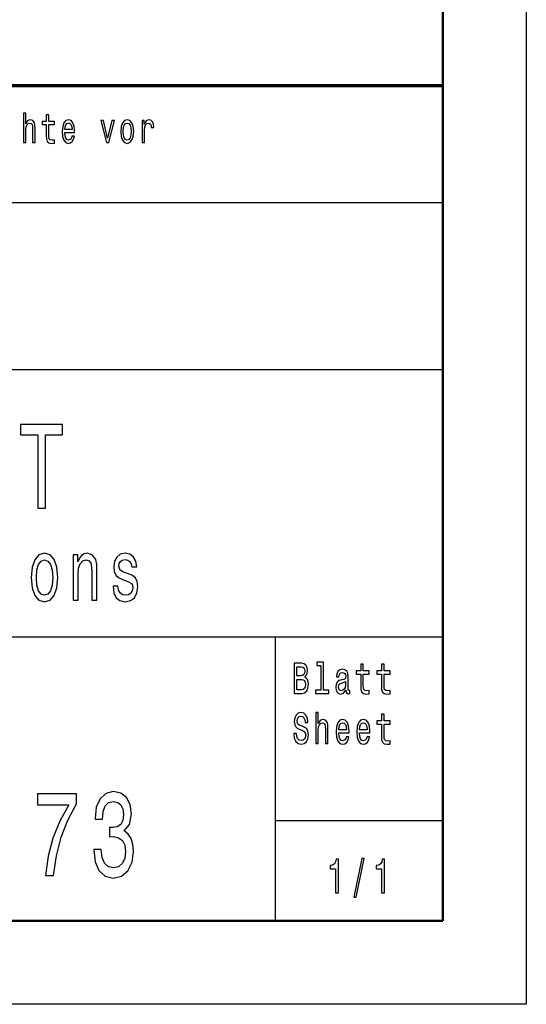
# Model space of a CAD drawing. Extents: x 0 to 594, y 0 to 420.
# Drawn here: x 564 to 594, y 0 to 59 of the extents above; entities that cross this region are included whole.
import ezdxf

# ---------------------------------------------------------------- set-up
doc = ezdxf.new("R2010")
doc.units = 0

msp = doc.modelspace()

# ---------------------------------------------------------------- linework, layer by layer
at = {"color": 7, "lineweight": 25}
for p, q in [((594, 420), (594, 0)), ((510, 48), (589, 48)), ((409, 38), (589, 38)), ((469, 22), (589, 22)), ((579, 5), (579, 22)), ((579, 11), (589, 11)), ((594, 0), (0, 0))]:
    msp.add_line(p, q, dxfattribs=at)
at = {"color": 7, "lineweight": 50}
for p, q in [((589, 415), (589, 5)), ((589, 5), (5, 5))]:
    msp.add_line(p, q, dxfattribs=at)
at = {"color": 7, "lineweight": 70}
msp.add_line((409, 55), (589, 55), dxfattribs=at)
at = {"color": 7, "lineweight": 25}
for points in [[(563.931, 51.578), (564.077, 51.578), (564.077, 52.337), (564.092, 52.511), (564.14, 52.639), (564.215, 52.717), (564.315, 52.747), (564.395, 52.722), (564.445, 52.656), (564.47, 52.546), (564.479, 52.399), (564.479, 51.578), (564.625, 51.578), (564.625, 52.443), (564.619, 52.617), (564.589, 52.761), (564.49, 52.894), (564.337, 52.94), (564.254, 52.923), (564.182, 52.876), (564.122, 52.803), (564.077, 52.702), (564.077, 53.337), (563.931, 53.337)], [(565.3, 52.666), (565.3, 52.007), (565.31, 51.794), (565.357, 51.647), (565.45, 51.561), (565.608, 51.532), (565.781, 51.544), (565.781, 51.73), (565.655, 51.715), (565.54, 51.735), (565.478, 51.796), (565.451, 51.899), (565.446, 52.044), (565.446, 52.666), (565.781, 52.666), (565.781, 52.849), (565.446, 52.849), (565.446, 53.234), (565.3, 53.234), (565.3, 52.849), (565.047, 52.849), (565.047, 52.666)], [(566.404, 52.173), (566.991, 52.173), (566.992, 52.274), (566.966, 52.555), (566.892, 52.766), (566.776, 52.894), (566.621, 52.94), (566.469, 52.891), (566.353, 52.754), (566.278, 52.531), (566.251, 52.237), (566.276, 51.936), (566.351, 51.715), (566.466, 51.578), (566.616, 51.532), (566.746, 51.563), (566.852, 51.647), (566.931, 51.779), (566.976, 51.955), (566.831, 51.955), (566.801, 51.857), (566.758, 51.784), (566.634, 51.725), (566.539, 51.752), (566.468, 51.838), (566.421, 51.977), (566.404, 52.166)], [(566.404, 52.355), (566.423, 52.524), (566.468, 52.649), (566.536, 52.724), (566.626, 52.751), (566.714, 52.724), (566.782, 52.649), (566.824, 52.524), (566.839, 52.355)], [(568.89, 51.578), (569.045, 51.578), (569.371, 52.894), (569.22, 52.894), (568.968, 51.833), (568.712, 52.894), (568.558, 52.894)], [(569.751, 52.235), (569.778, 51.936), (569.854, 51.715), (569.976, 51.578), (570.139, 51.532), (570.301, 51.578), (570.422, 51.713), (570.499, 51.933), (570.527, 52.235), (570.499, 52.533), (570.422, 52.756), (570.301, 52.891), (570.139, 52.94), (569.976, 52.891), (569.854, 52.754), (569.778, 52.533)], [(569.901, 52.237), (569.916, 52.457), (569.963, 52.617), (570.038, 52.715), (570.139, 52.749), (570.239, 52.715), (570.314, 52.619), (570.361, 52.457), (570.377, 52.237), (570.361, 52.014), (570.314, 51.852), (570.239, 51.754), (570.139, 51.723), (570.038, 51.754), (569.963, 51.852), (569.916, 52.014)], [(571.022, 51.578), (571.169, 51.578), (571.169, 52.33), (571.184, 52.511), (571.229, 52.641), (571.302, 52.72), (571.4, 52.747), (571.474, 52.729), (571.528, 52.68), (571.562, 52.597), (571.573, 52.484), (571.722, 52.484), (571.702, 52.683), (571.647, 52.825), (571.555, 52.911), (571.43, 52.94), (571.345, 52.92), (571.272, 52.871), (571.207, 52.788), (571.155, 52.676), (571.155, 52.894), (571.022, 52.894)], [(564.796, 29.7), (565.247, 29.7), (565.247, 34.095), (566.276, 34.095), (566.276, 34.7), (563.763, 34.7), (563.763, 34.095), (564.796, 34.095)], [(564.395, 25.542), (564.45, 24.927), (564.608, 24.473), (564.858, 24.19), (565.194, 24.094), (565.527, 24.19), (565.777, 24.468), (565.935, 24.921), (565.993, 25.542), (565.935, 26.157), (565.777, 26.616), (565.527, 26.893), (565.194, 26.994), (564.858, 26.893), (564.608, 26.611), (564.45, 26.157)], [(564.704, 25.547), (564.735, 26.001), (564.831, 26.329), (564.985, 26.53), (565.194, 26.601), (565.4, 26.53), (565.554, 26.334), (565.65, 26.001), (565.685, 25.547), (565.65, 25.088), (565.554, 24.755), (565.4, 24.553), (565.194, 24.488), (564.985, 24.553), (564.831, 24.755), (564.735, 25.088)], [(566.899, 24.19), (567.201, 24.19), (567.201, 25.754), (567.231, 26.112), (567.331, 26.374), (567.485, 26.535), (567.691, 26.596), (567.856, 26.545), (567.958, 26.409), (568.01, 26.182), (568.027, 25.88), (568.027, 24.19), (568.329, 24.19), (568.329, 25.97), (568.315, 26.329), (568.253, 26.626), (568.051, 26.898), (567.736, 26.994), (567.561, 26.959), (567.413, 26.863), (567.286, 26.702), (567.187, 26.485), (567.187, 26.898), (566.899, 26.898)], [(570.215, 25.769), (569.924, 25.87), (569.708, 25.986), (569.636, 26.223), (569.656, 26.389), (569.728, 26.51), (569.845, 26.586), (570.013, 26.616), (570.174, 26.586), (570.301, 26.495), (570.383, 26.359), (570.418, 26.177), (570.713, 26.177), (570.713, 26.187), (570.661, 26.515), (570.52, 26.772), (570.301, 26.934), (570.013, 26.994), (569.721, 26.934), (569.509, 26.767), (569.375, 26.52), (569.334, 26.207), (569.365, 25.905), (569.461, 25.693), (569.619, 25.542), (569.848, 25.436), (570.184, 25.315), (570.39, 25.189), (570.445, 25.088), (570.466, 24.937), (570.435, 24.75), (570.352, 24.609), (570.219, 24.518), (570.04, 24.488), (569.852, 24.518), (569.715, 24.624), (569.622, 24.795), (569.584, 25.032), (569.293, 25.032), (569.341, 24.629), (569.481, 24.336), (569.704, 24.16), (570.013, 24.094), (570.335, 24.16), (570.572, 24.336), (570.716, 24.619), (570.767, 24.987), (570.73, 25.305), (570.623, 25.522), (570.448, 25.663)], [(580.751, 19.585), (580.875, 19.735), (580.907, 19.836), (580.917, 19.961), (580.894, 20.155), (580.825, 20.295), (580.714, 20.381), (580.559, 20.412), (580.123, 20.412), (580.123, 18.612), (580.584, 18.612), (580.748, 18.648), (580.87, 18.755), (580.945, 18.923), (580.972, 19.152), (580.956, 19.305), (580.914, 19.432), (580.845, 19.525)], [(580.526, 19.665), (580.286, 19.665), (580.286, 20.197), (580.54, 20.197), (580.635, 20.181), (580.702, 20.135), (580.742, 20.054), (580.757, 19.935), (580.741, 19.816), (580.698, 19.733), (580.626, 19.681)], [(581.716, 20.282), (581.716, 18.804), (581.397, 18.804), (581.397, 18.612), (582.189, 18.612), (582.189, 18.804), (581.871, 18.804), (581.871, 20.474), (581.473, 20.474), (581.473, 20.282)], [(583.212, 18.794), (583.212, 18.786), (583.221, 18.698), (583.247, 18.635), (583.358, 18.586), (583.445, 18.607), (583.445, 18.783), (583.408, 18.776), (583.358, 18.809), (583.349, 18.913), (583.349, 19.634), (583.328, 19.818), (583.267, 19.948), (583.159, 20.026), (583.007, 20.054), (582.859, 20.023), (582.75, 19.935), (582.681, 19.797), (582.658, 19.616), (582.658, 19.6), (582.797, 19.6), (582.81, 19.709), (582.849, 19.787), (582.912, 19.834), (583.002, 19.852), (583.088, 19.839), (583.15, 19.8), (583.187, 19.733), (583.2, 19.639), (583.193, 19.53), (583.164, 19.476), (583.094, 19.45), (582.961, 19.429), (582.81, 19.382), (582.702, 19.299), (582.639, 19.17), (582.619, 18.978), (582.637, 18.807), (582.692, 18.68), (582.78, 18.599), (582.901, 18.571), (583.065, 18.625)], [(584.099, 19.764), (584.099, 19.066), (584.11, 18.84), (584.159, 18.685), (584.258, 18.594), (584.425, 18.563), (584.609, 18.576), (584.609, 18.773), (584.475, 18.757), (584.353, 18.778), (584.288, 18.843), (584.26, 18.952), (584.254, 19.105), (584.254, 19.764), (584.609, 19.764), (584.609, 19.958), (584.254, 19.958), (584.254, 20.365), (584.099, 20.365), (584.099, 19.958), (583.831, 19.958), (583.831, 19.764)], [(585.341, 19.764), (585.341, 19.066), (585.351, 18.84), (585.401, 18.685), (585.5, 18.594), (585.667, 18.563), (585.851, 18.576), (585.851, 18.773), (585.717, 18.757), (585.595, 18.778), (585.53, 18.843), (585.501, 18.952), (585.496, 19.105), (585.496, 19.764), (585.851, 19.764), (585.851, 19.958), (585.496, 19.958), (585.496, 20.365), (585.341, 20.365), (585.341, 19.958), (585.073, 19.958), (585.073, 19.764)], [(580.564, 18.827), (580.286, 18.827), (580.286, 19.447), (580.549, 19.447), (580.66, 19.429), (580.739, 19.375), (580.787, 19.281), (580.802, 19.146), (580.787, 19.004), (580.742, 18.905), (580.668, 18.846)], [(583.194, 19.1), (583.173, 18.965), (583.117, 18.861), (583.032, 18.794), (582.928, 18.77), (582.861, 18.783), (582.813, 18.825), (582.783, 18.897), (582.774, 18.999), (582.782, 19.089), (582.81, 19.154), (582.923, 19.227), (583.065, 19.258), (583.194, 19.32)], [(580.252, 16.206), (580.092, 16.206), (580.127, 15.931), (580.215, 15.729), (580.351, 15.607), (580.534, 15.563), (580.716, 15.604), (580.852, 15.718), (580.938, 15.897), (580.97, 16.133), (580.944, 16.346), (580.87, 16.484), (580.75, 16.574), (580.589, 16.642), (580.451, 16.691), (580.362, 16.748), (580.31, 16.831), (580.295, 16.961), (580.31, 17.078), (580.356, 17.166), (580.427, 17.225), (580.524, 17.246), (580.623, 17.22), (580.7, 17.15), (580.751, 17.033), (580.776, 16.875), (580.937, 16.875), (580.937, 16.88), (580.908, 17.124), (580.825, 17.306), (580.695, 17.42), (580.519, 17.459), (580.36, 17.42), (580.236, 17.311), (580.157, 17.142), (580.129, 16.924), (580.152, 16.73), (580.219, 16.598), (580.325, 16.51), (580.469, 16.442), (580.612, 16.382), (580.72, 16.325), (580.785, 16.242), (580.808, 16.107), (580.787, 15.97), (580.732, 15.866), (580.649, 15.801), (580.541, 15.781), (580.422, 15.809), (580.33, 15.892), (580.272, 16.027)], [(581.408, 15.612), (581.563, 15.612), (581.563, 16.416), (581.579, 16.6), (581.63, 16.735), (581.709, 16.818), (581.815, 16.849), (581.9, 16.823), (581.953, 16.753), (581.979, 16.637), (581.988, 16.481), (581.988, 15.612), (582.143, 15.612), (582.143, 16.528), (582.136, 16.712), (582.104, 16.865), (582, 17.005), (581.838, 17.054), (581.75, 17.036), (581.674, 16.987), (581.61, 16.909), (581.563, 16.803), (581.563, 17.474), (581.408, 17.474)], [(585.341, 16.764), (585.341, 16.066), (585.351, 15.84), (585.401, 15.685), (585.5, 15.594), (585.667, 15.563), (585.851, 15.576), (585.851, 15.773), (585.717, 15.757), (585.595, 15.778), (585.53, 15.843), (585.501, 15.952), (585.496, 16.105), (585.496, 16.764), (585.851, 16.764), (585.851, 16.958), (585.496, 16.958), (585.496, 17.365), (585.341, 17.365), (585.341, 16.958), (585.073, 16.958), (585.073, 16.764)], [(582.785, 16.242), (583.406, 16.242), (583.408, 16.349), (583.379, 16.647), (583.302, 16.87), (583.178, 17.005), (583.014, 17.054), (582.854, 17.002), (582.73, 16.857), (582.651, 16.621), (582.623, 16.31), (582.649, 15.991), (582.729, 15.757), (582.85, 15.612), (583.009, 15.563), (583.147, 15.597), (583.26, 15.685), (583.342, 15.825), (583.39, 16.012), (583.237, 16.012), (583.205, 15.908), (583.159, 15.83), (583.028, 15.768), (582.928, 15.796), (582.852, 15.887), (582.803, 16.035), (582.785, 16.235)], [(582.785, 16.434), (582.804, 16.613), (582.852, 16.746), (582.924, 16.826), (583.02, 16.854), (583.113, 16.826), (583.185, 16.746), (583.229, 16.613), (583.245, 16.434)], [(584.027, 16.242), (584.648, 16.242), (584.649, 16.349), (584.621, 16.647), (584.544, 16.87), (584.42, 17.005), (584.256, 17.054), (584.096, 17.002), (583.972, 16.857), (583.893, 16.621), (583.865, 16.31), (583.891, 15.991), (583.97, 15.757), (584.092, 15.612), (584.251, 15.563), (584.388, 15.597), (584.501, 15.685), (584.584, 15.825), (584.632, 16.012), (584.478, 16.012), (584.447, 15.908), (584.401, 15.83), (584.27, 15.768), (584.17, 15.796), (584.094, 15.887), (584.044, 16.035), (584.027, 16.235)], [(584.027, 16.434), (584.046, 16.613), (584.094, 16.746), (584.166, 16.826), (584.261, 16.854), (584.355, 16.826), (584.427, 16.746), (584.471, 16.613), (584.487, 16.434)], [(565.243, 7.7), (565.738, 7.7), (565.899, 8.889), (566.184, 9.999), (566.585, 11.029), (567.109, 11.994), (567.109, 12.592), (564.778, 12.592), (564.778, 11.937), (566.639, 11.937), (566.1, 10.964), (565.694, 9.948), (565.409, 8.867)], [(568.139, 9.271), (568.139, 9.22), (568.217, 8.529), (568.447, 8.01), (568.81, 7.679), (569.29, 7.556), (569.799, 7.679), (570.182, 7.996), (570.427, 8.5), (570.515, 9.148), (570.476, 9.573), (570.368, 9.919), (570.191, 10.186), (569.956, 10.38), (570.275, 10.769), (570.387, 11.389), (570.314, 11.951), (570.103, 12.376), (569.76, 12.643), (569.29, 12.736), (568.849, 12.621), (568.511, 12.304), (568.29, 11.8), (568.217, 11.13), (568.217, 11.079), (568.653, 11.079), (568.692, 11.54), (568.82, 11.872), (569.025, 12.073), (569.314, 12.146), (569.569, 12.088), (569.755, 11.937), (569.868, 11.692), (569.912, 11.36), (569.868, 11.007), (569.75, 10.769), (569.545, 10.625), (569.265, 10.582), (569.074, 10.589), (569.074, 10.02), (569.314, 10.035), (569.623, 9.97), (569.853, 9.797), (569.99, 9.516), (570.039, 9.148), (569.986, 8.731), (569.844, 8.421), (569.618, 8.226), (569.319, 8.161), (569.011, 8.233), (568.785, 8.45), (568.643, 8.795), (568.589, 9.271)], [(582.585, 6.68), (582.763, 6.68), (582.763, 8.695), (582.63, 8.695), (582.595, 8.519), (582.524, 8.401), (582.417, 8.331), (582.268, 8.308), (582.268, 8.104), (582.585, 8.104)], [(583.694, 6.412), (583.83, 6.412), (584.304, 8.735), (584.167, 8.735)], [(585.344, 6.68), (585.523, 6.68), (585.523, 8.695), (585.39, 8.695), (585.354, 8.519), (585.284, 8.401), (585.176, 8.331), (585.027, 8.308), (585.027, 8.104), (585.344, 8.104)]]:
    msp.add_lwpolyline(points, close=True, dxfattribs=at)

doc.saveas('drawing.dxf')
